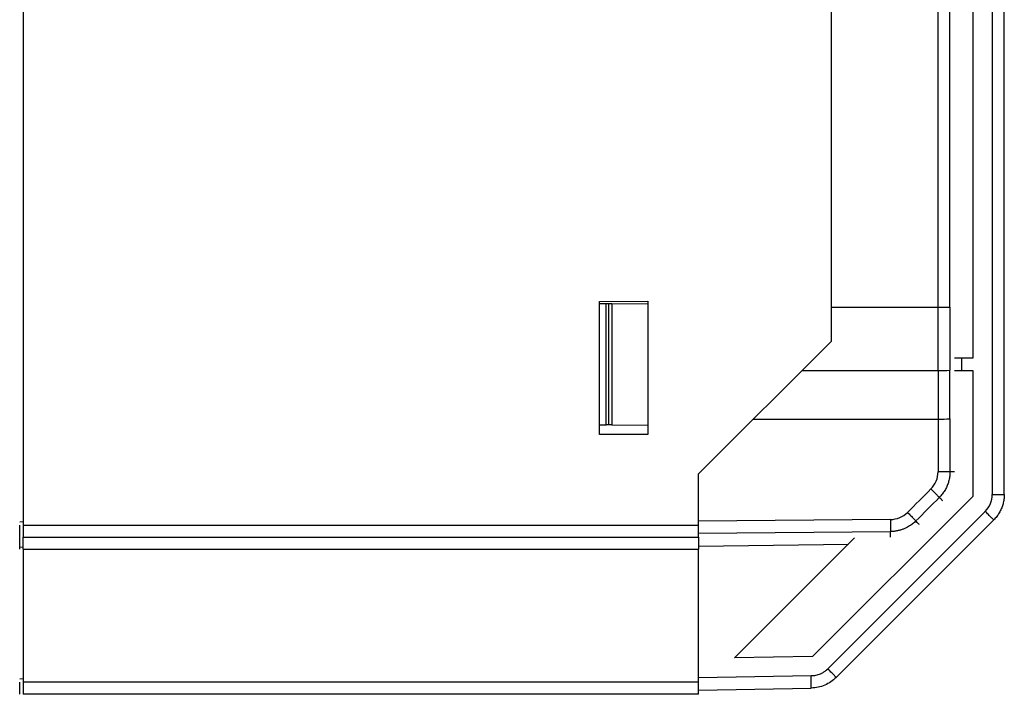
# Model space of a CAD drawing. Units: millimetres. Extents: x -146 to 316, y -129 to 390.
# Drawn here: x 222 to 303, y 116 to 172 of the extents above; entities that cross this region are included whole.
import ezdxf

# ---------------------------------------------------------------- set-up
doc = ezdxf.new("R2010")
doc.units = ezdxf.units.MM

msp = doc.modelspace()

# ---------------------------------------------------------------- linework, layer by layer
at = {"color": 7, "linetype": 'Continuous', "lineweight": 25}
for p, q in [((221.886, 350.862), (221.886, 129.862)), ((288.786, 145.098), (288.786, 350.862)), ((297.604, 147.899), (297.604, 217.669)), ((298.586, 147.899), (298.586, 217.669)), ((302.095, 217.669), (302.095, 132.412)), ((303.086, 132.412), (303.086, 217.669)), ((300.486, 201.169), (300.486, 143.669)), ((269.586, 148.362), (273.586, 148.396)), ((269.586, 137.361), (269.586, 148.362)), ((273.586, 148.396), (273.586, 137.361)), ((270.133, 148.183), (269.586, 148.18)), ((270.133, 138.155), (270.133, 148.183)), ((270.589, 148.185), (270.327, 148.184)), ((270.327, 148.184), (270.327, 138.154)), ((270.589, 148.185), (273.586, 148.201)), ((270.589, 148.185), (270.589, 138.153)), ((297.604, 147.899), (298.586, 147.899)), ((277.786, 134.098), (288.786, 145.098)), ((300.486, 143.669), (298.968, 143.669)), ((297.604, 142.665), (297.604, 138.644)), ((298.586, 138.661), (298.586, 142.682)), ((298.968, 142.669), (300.486, 142.669)), ((300.486, 142.669), (300.486, 132.246)), ((269.586, 138.158), (270.133, 138.155)), ((270.589, 138.153), (270.327, 138.154)), ((270.589, 138.153), (273.586, 138.137)), ((273.586, 137.361), (269.586, 137.361)), ((277.786, 129.862), (277.786, 134.098)), ((300.486, 132.246), (287.222, 118.981)), ((301.509, 130.998), (288.476, 117.964)), ((221.886, 130.137), (221.586, 130.112)), ((221.886, 129.862), (277.786, 129.862)), ((289.174, 117.257), (302.208, 130.29)), ((221.886, 128.862), (277.786, 128.862)), ((277.786, 129.193), (293.668, 129.331)), ((280.745, 118.868), (290.685, 128.809)), ((221.886, 127.861), (221.886, 116.862)), ((221.886, 127.861), (277.786, 127.861)), ((277.786, 116.862), (277.786, 127.861)), ((287.222, 118.981), (280.745, 118.868)), ((221.886, 117.137), (221.586, 117.112)), ((277.786, 116.862), (221.886, 116.862)), ((277.786, 115.862), (221.886, 115.862)), ((277.786, 116.216), (287.105, 116.379))]:
    msp.add_line(p, q, dxfattribs=at)
at = {"color": 8, "linetype": 'Continuous', "lineweight": 25}
for p, q in [((288.786, 147.899), (297.604, 147.899)), ((299.578, 142.669), (299.578, 143.669)), ((286.352, 142.665), (297.604, 142.665)), ((282.332, 138.644), (297.604, 138.644)), ((298.968, 134.276), (298.586, 134.276)), ((293.677, 130.33), (277.786, 130.192)), ((221.886, 128.044), (221.586, 128.019)), ((277.786, 128.123), (290.177, 128.301)), ((287.097, 117.379), (277.786, 117.216))]:
    msp.add_line(p, q, dxfattribs=at)
at = {"color": 7, "linetype": 'Continuous', "lineweight": 25}
for centre, radius, start, end in [((297.846, 156.681), 14.018, 269.00876, 273.02607), ((297.847, 152.642), 14, 269.00792, 273.02808)]:
    msp.add_arc(centre, radius, start, end, dxfattribs=at)
for points, knots in [([(270.327, 148.184), (270.317, 148.184), (270.291, 148.184), (270.221, 148.183), (270.177, 148.183), (270.133, 148.183)], [0, 0, 0, 0, 0.5, 0.5, 1, 1, 1, 1]), ([(270.327, 138.154), (270.322, 138.154), (270.311, 138.154), (270.28, 138.155), (270.24, 138.155), (270.189, 138.155), (270.153, 138.155), (270.133, 138.155)], [0, 0, 0, 0, 0.216204, 0.408311, 0.591685, 0.783793, 1, 1, 1, 1]), ([(297.018, 132.856), (297.203, 133.04), (297.351, 133.262), (297.552, 133.745), (297.604, 134.006), (297.604, 134.267)], [0, 0, 0, 0, 0.5, 0.5, 1, 1, 1, 1]), ([(298.586, 134.276), (298.586, 134.275), (298.565, 134.274), (298.47, 134.272), (298.395, 134.27), (298.204, 134.269), (298.088, 134.268), (297.846, 134.267), (297.721, 134.267), (297.604, 134.267)], [0, 0, 0, 0, 0.25, 0.25, 0.5, 0.5, 0.75, 0.75, 1, 1, 1, 1]), ([(298.586, 134.276), (298.585, 134.217), (298.583, 134.098), (298.567, 133.921), (298.541, 133.744), (298.504, 133.569), (298.456, 133.395), (298.398, 133.224), (298.329, 133.057), (298.25, 132.893), (298.161, 132.733), (298.062, 132.579), (297.954, 132.43), (297.836, 132.288), (297.751, 132.199), (297.708, 132.154)], [0, 0, 0, 0, 0.075193, 0.150673, 0.226443, 0.3025, 0.378846, 0.45548, 0.532403, 0.609614, 0.687114, 0.764902, 0.842979, 0.921345, 1, 1, 1, 1]), ([(297.018, 132.856), (297.101, 132.773), (297.189, 132.684), (297.36, 132.512), (297.441, 132.43), (297.576, 132.293), (297.628, 132.24), (297.694, 132.171), (297.708, 132.155), (297.708, 132.154)], [0, 0, 0, 0, 0.25, 0.25, 0.5, 0.5, 0.75, 0.75, 1, 1, 1, 1]), ([(301.509, 130.998), (301.694, 131.183), (301.843, 131.405), (302.043, 131.888), (302.095, 132.15), (302.095, 132.412)], [0, 0, 0, 0, 0.5, 0.5, 1, 1, 1, 1]), ([(302.095, 132.412), (302.212, 132.412), (302.339, 132.412), (302.583, 132.412), (302.7, 132.412), (302.893, 132.412), (302.968, 132.412), (303.065, 132.412), (303.086, 132.412), (303.086, 132.412)], [0, 0, 0, 0, 0.25, 0.25, 0.5, 0.5, 0.75, 0.75, 1, 1, 1, 1]), ([(303.086, 132.412), (303.085, 132.354), (303.083, 132.239), (303.068, 132.066), (303.043, 131.893), (303.007, 131.72), (302.961, 131.548), (302.904, 131.377), (302.837, 131.209), (302.758, 131.044), (302.669, 130.882), (302.57, 130.725), (302.459, 130.573), (302.339, 130.427), (302.252, 130.336), (302.208, 130.29)], [0, 0, 0, 0, 0.073011, 0.146675, 0.22099, 0.295957, 0.371576, 0.447847, 0.52477, 0.602345, 0.680572, 0.759451, 0.838982, 0.919165, 1, 1, 1, 1]), ([(293.677, 130.33), (293.935, 130.333), (294.194, 130.386), (294.671, 130.586), (294.89, 130.732), (295.073, 130.915)], [0, 0, 0, 0, 0.5, 0.5, 1, 1, 1, 1]), ([(295.073, 130.915), (295.156, 130.832), (295.245, 130.743), (295.416, 130.571), (295.498, 130.488), (295.632, 130.35), (295.684, 130.296), (295.75, 130.227), (295.764, 130.211), (295.763, 130.21)], [0, 0, 0, 0, 0.25, 0.25, 0.5, 0.5, 0.75, 0.75, 1, 1, 1, 1]), ([(302.208, 130.29), (302.208, 130.291), (302.194, 130.307), (302.126, 130.376), (302.073, 130.43), (301.937, 130.568), (301.854, 130.651), (301.682, 130.825), (301.592, 130.914), (301.509, 130.998)], [0, 0, 0, 0, 0.25, 0.25, 0.5, 0.5, 0.75, 0.75, 1, 1, 1, 1]), ([(221.586, 128.862), (221.586, 128.862), (221.586, 128.969), (221.586, 129.34), (221.586, 129.6), (221.586, 129.862)], [0, 0, 0, 0, 0.5, 0.5, 1, 1, 1, 1]), ([(221.886, 129.862), (221.886, 129.83), (221.886, 129.767), (221.886, 129.674), (221.886, 129.582), (221.886, 129.459), (221.886, 129.308), (221.886, 129.15), (221.886, 129.019), (221.886, 128.928), (221.886, 128.871), (221.886, 128.865), (221.886, 128.862)], [0, 0, 0, 0, 0.060259, 0.120021, 0.179824, 0.240208, 0.369998, 0.50013, 0.629921, 0.760053, 0.879943, 1, 1, 1, 1]), ([(277.786, 128.862), (277.786, 128.862), (277.786, 128.864), (277.786, 128.878), (277.786, 128.9), (277.786, 128.942), (277.786, 129.019), (277.786, 129.149), (277.786, 129.308), (277.786, 129.486), (277.786, 129.673), (277.786, 129.799), (277.786, 129.862)], [0, 0, 0, 0, 0.060259, 0.120021, 0.179824, 0.240208, 0.369998, 0.50013, 0.629921, 0.760053, 0.879943, 1, 1, 1, 1]), ([(293.677, 130.33), (293.678, 130.213), (293.678, 130.086), (293.679, 129.84), (293.679, 129.721), (293.677, 129.526), (293.675, 129.45), (293.672, 129.353), (293.67, 129.331), (293.668, 129.331)], [0, 0, 0, 0, 0.25, 0.25, 0.5, 0.5, 0.75, 0.75, 1, 1, 1, 1]), ([(295.763, 130.21), (295.722, 130.17), (295.637, 130.088), (295.496, 129.97), (295.336, 129.853), (295.157, 129.739), (294.958, 129.632), (294.738, 129.535), (294.498, 129.452), (294.238, 129.387), (293.959, 129.342), (293.767, 129.335), (293.668, 129.331)], [0, 0, 0, 0, 0.073027, 0.152049, 0.237066, 0.328077, 0.425082, 0.528081, 0.637073, 0.752057, 0.873033, 1, 1, 1, 1]), ([(221.586, 127.861), (221.586, 128.123), (221.586, 128.383), (221.586, 128.754), (221.586, 128.862), (221.586, 128.862)], [0, 0, 0, 0, 0.5, 0.5, 1, 1, 1, 1]), ([(221.886, 127.861), (221.886, 128.123), (221.886, 128.383), (221.886, 128.754), (221.886, 128.862), (221.886, 128.862)], [0, 0, 0, 0, 0.5, 0.5, 1, 1, 1, 1]), ([(277.786, 128.862), (277.786, 128.862), (277.786, 128.754), (277.786, 128.383), (277.786, 128.123), (277.786, 127.861)], [0, 0, 0, 0, 0.5, 0.5, 1, 1, 1, 1]), ([(288.476, 117.964), (288.445, 117.935), (288.383, 117.875), (288.284, 117.794), (288.18, 117.719), (288.071, 117.651), (287.958, 117.59), (287.821, 117.527), (287.658, 117.468), (287.472, 117.417), (287.304, 117.391), (287.18, 117.381), (287.117, 117.379), (287.097, 117.379)], [0, 0, 0, 0, 0.083626, 0.167248, 0.250858, 0.334456, 0.418038, 0.501603, 0.62862, 0.755697, 0.877968, 0.959979, 1, 1, 1, 1]), ([(287.105, 116.379), (287.106, 116.379), (287.107, 116.401), (287.108, 116.498), (287.107, 116.574), (287.106, 116.769), (287.104, 116.888), (287.101, 117.134), (287.099, 117.261), (287.097, 117.379)], [0, 0, 0, 0, 0.25, 0.25, 0.5, 0.5, 0.75, 0.75, 1, 1, 1, 1]), ([(289.174, 117.257), (289.175, 117.258), (289.16, 117.273), (289.093, 117.343), (289.04, 117.397), (288.903, 117.535), (288.821, 117.618), (288.648, 117.792), (288.559, 117.881), (288.476, 117.964)], [0, 0, 0, 0, 0.25, 0.25, 0.5, 0.5, 0.75, 0.75, 1, 1, 1, 1]), ([(221.586, 115.862), (221.586, 115.862), (221.586, 115.969), (221.586, 116.34), (221.586, 116.6), (221.586, 116.862)], [0, 0, 0, 0, 0.5, 0.5, 1, 1, 1, 1]), ([(221.886, 116.862), (221.886, 116.83), (221.886, 116.767), (221.886, 116.674), (221.886, 116.582), (221.886, 116.459), (221.886, 116.308), (221.886, 116.15), (221.886, 116.019), (221.886, 115.928), (221.886, 115.871), (221.886, 115.865), (221.886, 115.862)], [0, 0, 0, 0, 0.060259, 0.1200207, 0.1798243, 0.2402078, 0.3699983, 0.5001303, 0.629921, 0.7600531, 0.8799433, 1, 1, 1, 1]), ([(277.786, 115.862), (277.786, 115.862), (277.786, 115.864), (277.786, 115.878), (277.786, 115.9), (277.786, 115.942), (277.786, 116.019), (277.786, 116.149), (277.786, 116.308), (277.786, 116.486), (277.786, 116.673), (277.786, 116.799), (277.786, 116.862)], [0, 0, 0, 0, 0.060259, 0.1200207, 0.1798243, 0.2402078, 0.3699983, 0.5001303, 0.629921, 0.7600531, 0.8799433, 1, 1, 1, 1]), ([(289.174, 117.257), (288.903, 116.986), (288.579, 116.767), (287.872, 116.467), (287.489, 116.386), (287.105, 116.379)], [0, 0, 0, 0, 0.5, 0.5, 1, 1, 1, 1])]:
    msp.add_open_spline(points, degree=3, knots=knots, dxfattribs=at)
for points in [[(297.604, 142.665), (297.604, 144.409), (297.604, 146.154), (297.604, 147.899)], [(298.586, 147.899), (298.586, 146.16), (298.586, 144.421), (298.586, 142.682)], [(297.604, 138.644), (297.604, 137.185), (297.604, 135.726), (297.604, 134.267)], [(298.586, 138.661), (298.586, 137.2), (298.586, 135.738), (298.586, 134.276)], [(295.073, 130.915), (295.722, 131.562), (296.37, 132.209), (297.018, 132.856)], [(295.763, 130.21), (296.411, 130.858), (297.059, 131.506), (297.708, 132.154)]]:
    msp.add_open_spline(points, degree=3, dxfattribs=at)
at = {"color": 8, "linetype": 'Continuous', "lineweight": 25}
for points, knots in [([(297.991, 131.864), (297.963, 131.892), (297.857, 131.999), (297.74, 132.119), (297.718, 132.143), (297.708, 132.155)], [0, 0, 0, 0, 0.150986, 0.575497, 1, 1, 1, 1]), ([(296.063, 129.903), (296.029, 129.937), (295.917, 130.05), (295.795, 130.174), (295.774, 130.198), (295.763, 130.21)], [0, 0, 0, 0, 0.176557, 0.588281, 1, 1, 1, 1]), ([(293.665, 128.867), (293.665, 128.926), (293.664, 129.099), (293.665, 129.284), (293.667, 129.315), (293.668, 129.331)], [0, 0, 0, 0, 0.209357, 0.60468, 1, 1, 1, 1])]:
    msp.add_open_spline(points, degree=3, knots=knots, dxfattribs=at)

doc.saveas('drawing.dxf')
